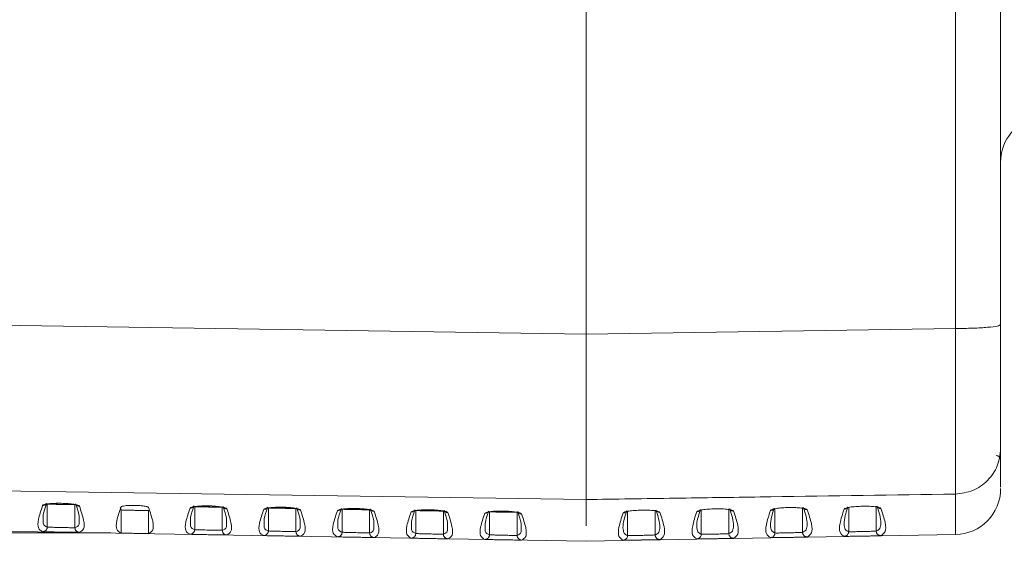
# Model space of a CAD drawing. Units: inches. Extents: x 7 to 84.7, y 4.6 to 67.1.
# Drawn here: x 34.2 to 38.4, y 21 to 23.2 of the extents above; entities that cross this region are included whole.
import ezdxf

# ---------------------------------------------------------------- set-up
doc = ezdxf.new("R2010")
doc.units = ezdxf.units.IN
doc.header["$LTSCALE"] = 8
doc.header["$MEASUREMENT"] = 0
doc.linetypes.add('CENTERX2', pattern=[0.8, 0.5, -0.1, 0.1, -0.1])

msp = doc.modelspace()

# ---------------------------------------------------------------- linework, layer by layer
at = {"color": 7, "linetype": 'Continuous', "lineweight": 15}
for p, q in [((38.197, 23.5873), (38.197, 21.8697)), ((38.3904, 23.6045), (38.3904, 21.8869)), ((36.6188, 23.3073), (36.6188, 21.8462)), ((36.6188, 21.8462), (36.6188, 23.3068)), ((36.6188, 21.8462), (31.1979, 21.9271)), ((38.197, 21.8697), (36.6188, 21.8462)), ((31.5595, 21.2141), (36.6188, 21.1395)), ((34.3157, 21.0216), (34.3157, 21.1197)), ((34.4337, 21.1176), (34.4337, 21.0188)), ((34.6307, 21.0949), (34.6307, 20.9961)), ((34.7486, 21.0921), (34.7486, 20.994)), ((34.9456, 21.0106), (34.9456, 21.1087)), ((35.0636, 21.1066), (35.0636, 21.0078)), ((35.2606, 21.0051), (35.2606, 21.1032)), ((35.3786, 21.1011), (35.3786, 21.0023)), ((35.5756, 20.9996), (35.5756, 21.0977)), ((35.6935, 21.0956), (35.6935, 20.9968)), ((35.8905, 20.9941), (35.8905, 21.0922)), ((36.0085, 21.0901), (36.0085, 20.9914)), ((36.2055, 20.9886), (36.2055, 21.0867)), ((36.3234, 21.0846), (36.3234, 20.9859)), ((31.6703, 21.0472), (36.6193, 20.9608)), ((36.6186, 20.9619), (38.197, 20.9895))]:
    msp.add_line(p, q, dxfattribs=at)
at = {"color": 8, "linetype": 'Continuous', "lineweight": 15}
for p, q in [((38.197, 20.9895), (38.197, 21.1626)), ((36.796, 20.9854), (36.796, 21.0886)), ((36.914, 21.0941), (36.914, 20.9881)), ((37.111, 20.9909), (37.111, 21.0942)), ((37.2289, 21.0996), (37.2289, 20.9936)), ((37.426, 20.9964), (37.426, 21.0998)), ((37.5439, 21.1052), (37.5439, 20.9991)), ((37.7409, 21.0019), (37.7409, 21.1053)), ((37.8589, 21.1108), (37.8589, 21.0046)), ((34.3029, 21.0015), (34.2957, 21.0019)), ((34.453, 20.9992), (34.4485, 20.9991)), ((34.9328, 20.9905), (34.9256, 20.9909)), ((35.0829, 20.9882), (35.0784, 20.9881)), ((35.2478, 20.985), (35.2406, 20.9854)), ((35.3979, 20.9827), (35.3934, 20.9826)), ((35.5628, 20.9795), (35.5556, 20.9799)), ((35.7128, 20.9772), (35.7083, 20.9771)), ((35.8777, 20.974), (35.8705, 20.9744)), ((36.0278, 20.9717), (36.0233, 20.9716)), ((36.1927, 20.9685), (36.1855, 20.9689)), ((36.3428, 20.9662), (36.3382, 20.9661)), ((36.7767, 20.9657), (36.7817, 20.9655)), ((36.9266, 20.968), (36.934, 20.9684)), ((37.0917, 20.9712), (37.0966, 20.971)), ((37.2415, 20.9735), (37.249, 20.9739)), ((37.4066, 20.9767), (37.4116, 20.9765)), ((37.5565, 20.979), (37.5639, 20.9794)), ((37.7216, 20.9822), (37.7265, 20.982)), ((37.8715, 20.9845), (37.8789, 20.9849))]:
    msp.add_line(p, q, dxfattribs=at)
at = {"color": 7, "linetype": 'CENTERX2', "lineweight": 0}
msp.add_line((34.5869, 20.9963), (30.7452, 20.9963), dxfattribs=at)
at = {"color": 7, "linetype": 'Continuous', "lineweight": 15}
for centre, radius, start, end in [((38.5873, 22.5805), 0.1969, 110.8805, 180), ((38.3708, 21.3077), 0.0197, 0, 90), ((38.1936, 21.1863), 0.1969, 271, 0)]:
    msp.add_arc(centre, radius, start, end, dxfattribs=at)
for points, knots in [([(38.3904, 21.8869), (38.3876, 21.8846), (38.3818, 21.8802), (38.3372, 21.8746), (38.2734, 21.8706), (38.2225, 21.87), (38.197, 21.8697)], [0, 0, 0, 0, 0.25, 0.5, 0.75, 1, 1, 1, 1]), ([(38.3904, 21.8869), (38.3904, 21.8563), (38.3904, 21.794), (38.3904, 21.7031), (38.3904, 21.616), (38.3904, 21.5368), (38.3904, 21.469), (38.3904, 21.4157), (38.3904, 21.3766), (38.3904, 21.3631), (38.3904, 21.3565)], [0, 0, 0, 0, 0.119089, 0.243103, 0.370635, 0.5, 0.629365, 0.756895, 0.880911, 1, 1, 1, 1]), ([(36.6188, 21.1395), (36.6188, 21.1493), (36.6188, 21.1686), (36.6188, 21.2237), (36.6188, 21.2945), (36.6188, 21.3807), (36.6188, 21.4804), (36.6188, 21.5927), (36.6188, 21.7156), (36.6188, 21.8024), (36.6188, 21.8462)], [0, 0, 0, 0, 0.128477, 0.254635, 0.378475, 0.500001, 0.621492, 0.745321, 0.871491, 1, 1, 1, 1]), ([(36.6188, 21.8462), (36.6188, 21.8024), (36.6188, 21.7155), (36.6188, 21.5924), (36.6188, 21.48), (36.6188, 21.3803), (36.6188, 21.2941), (36.6188, 21.2233), (36.6188, 21.1683), (36.6188, 21.149), (36.6188, 21.1393)], [0, 0, 0, 0, 0.1285046, 0.2546701, 0.3785015, 0.4999956, 0.6215035, 0.7453392, 0.8715042, 1, 1, 1, 1]), ([(38.197, 21.1626), (38.1972, 21.1722), (38.1974, 21.1912), (38.1977, 21.2458), (38.1979, 21.3166), (38.1979, 21.4032), (38.1979, 21.5036), (38.1977, 21.6165), (38.1974, 21.7395), (38.1972, 21.8261), (38.197, 21.8697)], [0, 0, 0, 0, 0.127636, 0.253514, 0.377634, 0.499998, 0.62237, 0.746492, 0.87237, 1, 1, 1, 1]), ([(38.3904, 21.3565), (38.3876, 21.3314), (38.3818, 21.2811), (38.3372, 21.2174), (38.2734, 21.1724), (38.2225, 21.1658), (38.197, 21.1626)], [0, 0, 0, 0, 0.25, 0.499998, 0.75, 1, 1, 1, 1]), ([(38.3904, 21.3565), (38.3904, 21.317), (38.3904, 21.2379), (38.3904, 21.1882), (38.3904, 21.1919), (38.3904, 21.1932)], [0, 0, 0, 0, 0.399237, 0.799612, 1, 1, 1, 1]), ([(38.197, 21.1626), (37.934, 21.1587), (37.5505, 21.1531), (37.04, 21.1454), (36.7769, 21.1416), (36.6343, 21.1395), (36.6188, 21.1393)], [0, 0, 0, 0, 0.500007, 0.728869, 0.970535, 1, 1, 1, 1]), ([(36.6188, 21.0271), (36.6188, 21.0312), (36.6188, 21.0541), (36.6188, 21.1011), (36.6188, 21.1395)], [0, 0, 0, 0, 0.181625, 1, 1, 1, 1]), ([(36.6188, 21.1393), (36.6188, 21.1012), (36.6188, 21.0539), (36.6188, 21.031), (36.6188, 21.0266)], [0, 0, 0, 0, 0.805158, 1, 1, 1, 1]), ([(34.2957, 21.0019), (34.2887, 21.0058), (34.2745, 21.0137), (34.2747, 21.051), (34.2887, 21.0929), (34.2958, 21.1138)], [0, 0, 0, 0, 0.333257, 0.666863, 1, 1, 1, 1]), ([(34.2958, 21.1138), (34.2974, 21.1152), (34.3008, 21.118), (34.3199, 21.1212), (34.3458, 21.1231), (34.3754, 21.1233), (34.4048, 21.1219), (34.4299, 21.1191), (34.4481, 21.1153), (34.4513, 21.1125), (34.4529, 21.111)], [0, 0, 0, 0, 0.127926, 0.257721, 0.382231, 0.503751, 0.625683, 0.749348, 0.874228, 1, 1, 1, 1]), ([(34.2982, 21.0558), (34.2976, 21.0615), (34.2961, 21.0757), (34.306, 21.1037), (34.3119, 21.1206)], [0, 0, 0, 0, 0.393581, 1, 1, 1, 1]), ([(34.3157, 21.1201), (34.3168, 21.12), (34.3184, 21.1199), (34.3258, 21.1196), (34.3346, 21.1193), (34.3462, 21.1191), (34.3602, 21.1188), (34.3696, 21.1186), (34.3747, 21.1185)], [0, 0, 0, 0, 0.22924, 0.359422, 0.499677, 0.685411, 0.830851, 1, 1, 1, 1]), ([(34.3747, 21.1182), (34.3673, 21.1184), (34.3524, 21.1187), (34.3359, 21.119), (34.3258, 21.1193), (34.3184, 21.1195), (34.3168, 21.1196), (34.3157, 21.1197)], [0, 0, 0, 0, 0.248768, 0.497534, 0.639415, 0.770602, 1, 1, 1, 1]), ([(34.3461, 21.1228), (34.352, 21.1229), (34.3599, 21.123), (34.3758, 21.1233), (34.3941, 21.1226), (34.4073, 21.1213), (34.4132, 21.1207)], [0, 0, 0, 0, 0.25698, 0.347644, 0.708044, 1, 1, 1, 1]), ([(34.3747, 21.1185), (34.3789, 21.1184), (34.3872, 21.1183), (34.4024, 21.1181), (34.4182, 21.1179), (34.4305, 21.1179), (34.4327, 21.118), (34.4337, 21.1181)], [0, 0, 0, 0, 0.140782, 0.277163, 0.535477, 0.776432, 1, 1, 1, 1]), ([(34.4337, 21.1176), (34.4327, 21.1176), (34.4308, 21.1175), (34.4189, 21.1176), (34.4033, 21.1178), (34.3877, 21.118), (34.3791, 21.1182), (34.3747, 21.1182)], [0, 0, 0, 0, 0.212788, 0.450149, 0.71201, 0.852903, 1, 1, 1, 1]), ([(34.4369, 21.1195), (34.4432, 21.1016), (34.4532, 21.073), (34.4518, 21.0586), (34.4512, 21.0532)], [0, 0, 0, 0, 0.62487, 1, 1, 1, 1]), ([(34.4529, 21.111), (34.46, 21.0898), (34.4741, 21.0474), (34.4742, 21.0101), (34.4601, 21.0028), (34.453, 20.9992)], [0, 0, 0, 0, 0.334212, 0.667413, 1, 1, 1, 1]), ([(34.6307, 20.9961), (34.6237, 21), (34.6096, 21.0077), (34.6096, 21.0449), (34.6237, 21.0865), (34.6307, 21.1074)], [0, 0, 0, 0, 0.332343, 0.665538, 1, 1, 1, 1]), ([(34.6307, 21.1074), (34.6319, 21.1084), (34.6344, 21.1104), (34.6482, 21.1128), (34.6671, 21.1142), (34.6895, 21.1145), (34.7118, 21.1135), (34.731, 21.1114), (34.7449, 21.1085), (34.7474, 21.1064), (34.7486, 21.1053)], [0, 0, 0, 0, 0.126412, 0.251252, 0.374449, 0.498513, 0.622751, 0.746688, 0.873209, 1, 1, 1, 1]), ([(34.6307, 21.0949), (34.6313, 21.0948), (34.6327, 21.0946), (34.64, 21.0943), (34.65, 21.094), (34.6607, 21.0937), (34.6743, 21.0933), (34.6844, 21.0931), (34.6897, 21.093)], [0, 0, 0, 0, 0.161596, 0.381716, 0.514249, 0.661487, 0.82341, 1, 1, 1, 1]), ([(34.6897, 21.093), (34.6941, 21.0929), (34.7029, 21.0927), (34.7151, 21.0924), (34.7256, 21.0922), (34.7365, 21.0921), (34.7458, 21.092), (34.7477, 21.0921), (34.7486, 21.0921)], [0, 0, 0, 0, 0.150456, 0.293698, 0.429726, 0.558535, 0.793557, 1, 1, 1, 1]), ([(34.7486, 21.1053), (34.7557, 21.0842), (34.7697, 21.042), (34.7697, 21.005), (34.7557, 20.9976), (34.7486, 20.994)], [0, 0, 0, 0, 0.334489, 0.66769, 1, 1, 1, 1]), ([(34.9256, 20.9909), (34.9186, 20.9948), (34.9044, 21.0026), (34.9046, 21.04), (34.9187, 21.0818), (34.9257, 21.1027)], [0, 0, 0, 0, 0.333258, 0.666863, 1, 1, 1, 1]), ([(34.9257, 21.1027), (34.9274, 21.1041), (34.9307, 21.1069), (34.9498, 21.1101), (34.9758, 21.112), (35.0054, 21.1122), (35.0347, 21.1108), (35.0598, 21.108), (35.078, 21.1042), (35.0813, 21.1014), (35.0829, 21.0999)], [0, 0, 0, 0, 0.127925, 0.25772, 0.382231, 0.503753, 0.625686, 0.749353, 0.874231, 1, 1, 1, 1]), ([(34.9281, 21.0448), (34.9275, 21.0504), (34.926, 21.0647), (34.9359, 21.0926), (34.9418, 21.1095)], [0, 0, 0, 0, 0.393662, 1, 1, 1, 1]), ([(34.9456, 21.1092), (34.9467, 21.109), (34.9483, 21.1089), (34.9557, 21.1086), (34.9645, 21.1084), (34.9762, 21.1081), (34.9902, 21.1078), (34.9996, 21.1076), (35.0046, 21.1075)], [0, 0, 0, 0, 0.229262, 0.359437, 0.499678, 0.685613, 0.83112, 1, 1, 1, 1]), ([(35.0046, 21.1073), (34.9972, 21.1074), (34.9823, 21.1077), (34.9658, 21.108), (34.9557, 21.1083), (34.9483, 21.1085), (34.9467, 21.1086), (34.9456, 21.1087)], [0, 0, 0, 0, 0.248771, 0.497536, 0.639396, 0.770576, 1, 1, 1, 1]), ([(34.9761, 21.1117), (34.9819, 21.1118), (34.9898, 21.1119), (35.0057, 21.1122), (35.024, 21.1115), (35.0372, 21.1102), (35.0431, 21.1096)], [0, 0, 0, 0, 0.2570844, 0.3476753, 0.7082895, 1, 1, 1, 1]), ([(35.0046, 21.1075), (35.0088, 21.1074), (35.0171, 21.1073), (35.0323, 21.1071), (35.0481, 21.1069), (35.0605, 21.1069), (35.0626, 21.107), (35.0636, 21.1071)], [0, 0, 0, 0, 0.140789, 0.277175, 0.535494, 0.776445, 1, 1, 1, 1]), ([(35.0636, 21.1066), (35.0627, 21.1066), (35.0607, 21.1065), (35.0489, 21.1066), (35.0332, 21.1068), (35.0176, 21.107), (35.009, 21.1072), (35.0046, 21.1073)], [0, 0, 0, 0, 0.212779, 0.450138, 0.712002, 0.852899, 1, 1, 1, 1]), ([(35.0669, 21.1084), (35.0731, 21.0905), (35.0831, 21.062), (35.0817, 21.0476), (35.0812, 21.0422)], [0, 0, 0, 0, 0.6248, 1, 1, 1, 1]), ([(35.0829, 21.0999), (35.0899, 21.0787), (35.104, 21.0364), (35.1041, 20.9991), (35.09, 20.9918), (35.0829, 20.9882)], [0, 0, 0, 0, 0.334211, 0.667411, 1, 1, 1, 1]), ([(35.2406, 20.9854), (35.2335, 20.9893), (35.2194, 20.9971), (35.2196, 21.0345), (35.2336, 21.0763), (35.2407, 21.0972)], [0, 0, 0, 0, 0.333258, 0.666864, 1, 1, 1, 1]), ([(35.2407, 21.0972), (35.2423, 21.0985), (35.2457, 21.1013), (35.2648, 21.1046), (35.2907, 21.1064), (35.3203, 21.1067), (35.3497, 21.1053), (35.3748, 21.1025), (35.393, 21.0986), (35.3962, 21.0958), (35.3978, 21.0944)], [0, 0, 0, 0, 0.127923, 0.257718, 0.38223, 0.503752, 0.625687, 0.749354, 0.874231, 1, 1, 1, 1]), ([(35.243, 21.0393), (35.2425, 21.0449), (35.241, 21.0591), (35.2508, 21.087), (35.2568, 21.104)], [0, 0, 0, 0, 0.393702, 1, 1, 1, 1]), ([(35.2606, 21.1037), (35.2616, 21.1035), (35.2633, 21.1034), (35.2707, 21.1031), (35.2795, 21.1029), (35.2911, 21.1026), (35.3051, 21.1023), (35.3145, 21.1021), (35.3196, 21.102)], [0, 0, 0, 0, 0.229273, 0.359447, 0.499678, 0.685715, 0.831255, 1, 1, 1, 1]), ([(35.3196, 21.1018), (35.3121, 21.1019), (35.2973, 21.1022), (35.2808, 21.1025), (35.2707, 21.1028), (35.2633, 21.103), (35.2616, 21.1031), (35.2606, 21.1032)], [0, 0, 0, 0, 0.248771, 0.497536, 0.639385, 0.770562, 1, 1, 1, 1]), ([(35.291, 21.1061), (35.2969, 21.1062), (35.3048, 21.1063), (35.3207, 21.1067), (35.339, 21.1059), (35.3521, 21.1046), (35.358, 21.104)], [0, 0, 0, 0, 0.2571298, 0.347691, 0.7084113, 1, 1, 1, 1]), ([(35.3196, 21.102), (35.3238, 21.102), (35.332, 21.1018), (35.3473, 21.1016), (35.3631, 21.1014), (35.3754, 21.1014), (35.3775, 21.1015), (35.3786, 21.1016)], [0, 0, 0, 0, 0.140792, 0.277182, 0.535503, 0.776452, 1, 1, 1, 1]), ([(35.3786, 21.1011), (35.3776, 21.1011), (35.3756, 21.101), (35.3638, 21.1011), (35.3482, 21.1013), (35.3326, 21.1015), (35.324, 21.1017), (35.3196, 21.1018)], [0, 0, 0, 0, 0.212775, 0.450132, 0.711998, 0.852899, 1, 1, 1, 1]), ([(35.3818, 21.1028), (35.3881, 21.085), (35.3981, 21.0565), (35.3966, 21.0421), (35.3961, 21.0367)], [0, 0, 0, 0, 0.624765, 1, 1, 1, 1]), ([(35.3978, 21.0944), (35.4049, 21.0732), (35.419, 21.0309), (35.419, 20.9936), (35.4049, 20.9863), (35.3979, 20.9827)], [0, 0, 0, 0, 0.33421, 0.66741, 1, 1, 1, 1]), ([(35.5556, 20.9799), (35.5485, 20.9838), (35.5344, 20.9916), (35.5345, 21.0289), (35.5486, 21.0707), (35.5556, 21.0916)], [0, 0, 0, 0, 0.333258, 0.666864, 1, 1, 1, 1]), ([(35.5556, 21.0916), (35.5573, 21.093), (35.5606, 21.0958), (35.5797, 21.099), (35.6057, 21.1009), (35.6353, 21.1011), (35.6646, 21.0997), (35.6897, 21.0969), (35.708, 21.0931), (35.7112, 21.0902), (35.7128, 21.0888)], [0, 0, 0, 0, 0.127923, 0.257717, 0.382231, 0.503753, 0.625689, 0.749355, 0.874234, 1, 1, 1, 1]), ([(35.558, 21.0338), (35.5574, 21.0394), (35.556, 21.0536), (35.5658, 21.0815), (35.5718, 21.0984)], [0, 0, 0, 0, 0.393743, 1, 1, 1, 1]), ([(35.5756, 21.0982), (35.5766, 21.0981), (35.5782, 21.0979), (35.5856, 21.0976), (35.5944, 21.0974), (35.6061, 21.0971), (35.6201, 21.0968), (35.6295, 21.0966), (35.6345, 21.0965)], [0, 0, 0, 0, 0.229284, 0.359456, 0.49968, 0.68582, 0.831392, 1, 1, 1, 1]), ([(35.6345, 21.0963), (35.6271, 21.0964), (35.6122, 21.0967), (35.5957, 21.097), (35.5857, 21.0973), (35.5782, 21.0975), (35.5766, 21.0976), (35.5756, 21.0977)], [0, 0, 0, 0, 0.248769, 0.497534, 0.639373, 0.770549, 1, 1, 1, 1]), ([(35.606, 21.1006), (35.6118, 21.1007), (35.6197, 21.1008), (35.6357, 21.1011), (35.6539, 21.1004), (35.6671, 21.0991), (35.673, 21.0985)], [0, 0, 0, 0, 0.2571815, 0.347704, 0.7085309, 1, 1, 1, 1]), ([(35.6345, 21.0965), (35.6387, 21.0965), (35.647, 21.0963), (35.6622, 21.0961), (35.678, 21.096), (35.6904, 21.0959), (35.6925, 21.096), (35.6935, 21.0961)], [0, 0, 0, 0, 0.140798, 0.277191, 0.535514, 0.776459, 1, 1, 1, 1]), ([(35.6935, 21.0956), (35.6926, 21.0956), (35.6906, 21.0955), (35.6788, 21.0956), (35.6631, 21.0958), (35.6475, 21.096), (35.6389, 21.0962), (35.6345, 21.0963)], [0, 0, 0, 0, 0.212771, 0.450125, 0.711993, 0.852893, 1, 1, 1, 1]), ([(35.6968, 21.0973), (35.703, 21.0795), (35.713, 21.0509), (35.7116, 21.0366), (35.7111, 21.0312)], [0, 0, 0, 0, 0.62473, 1, 1, 1, 1]), ([(35.7128, 21.0888), (35.7198, 21.0677), (35.7339, 21.0254), (35.734, 20.9881), (35.7199, 20.9808), (35.7128, 20.9772)], [0, 0, 0, 0, 0.334209, 0.667409, 1, 1, 1, 1]), ([(35.8705, 20.9744), (35.8635, 20.9783), (35.8493, 20.9861), (35.8495, 21.0234), (35.8635, 21.0652), (35.8706, 21.0861)], [0, 0, 0, 0, 0.333258, 0.666864, 1, 1, 1, 1]), ([(35.8706, 21.0861), (35.8722, 21.0874), (35.8756, 21.0902), (35.8947, 21.0935), (35.9206, 21.0953), (35.9502, 21.0956), (35.9796, 21.0942), (36.0047, 21.0914), (36.0229, 21.0875), (36.0261, 21.0847), (36.0277, 21.0833)], [0, 0, 0, 0, 0.127922, 0.257717, 0.38223, 0.503754, 0.625691, 0.749358, 0.874236, 1, 1, 1, 1]), ([(35.873, 21.0283), (35.8724, 21.0339), (35.8709, 21.0481), (35.8808, 21.076), (35.8867, 21.0929)], [0, 0, 0, 0, 0.393783, 1, 1, 1, 1]), ([(35.8905, 21.0927), (35.8916, 21.0926), (35.8932, 21.0924), (35.9006, 21.0921), (35.9094, 21.0919), (35.9211, 21.0916), (35.9351, 21.0913), (35.9445, 21.0911), (35.9495, 21.091)], [0, 0, 0, 0, 0.229295, 0.359463, 0.499678, 0.685923, 0.83153, 1, 1, 1, 1]), ([(35.9495, 21.0908), (35.9421, 21.0909), (35.9272, 21.0912), (35.9107, 21.0915), (35.9006, 21.0918), (35.8932, 21.092), (35.8916, 21.0921), (35.8905, 21.0922)], [0, 0, 0, 0, 0.248769, 0.497534, 0.639364, 0.770535, 1, 1, 1, 1]), ([(35.921, 21.095), (35.9268, 21.0951), (35.9347, 21.0952), (35.9506, 21.0956), (35.9689, 21.0948), (35.982, 21.0935), (35.9879, 21.0929)], [0, 0, 0, 0, 0.257232, 0.347721, 0.708653, 1, 1, 1, 1]), ([(35.9495, 21.091), (35.9537, 21.091), (35.962, 21.0908), (35.9772, 21.0906), (35.993, 21.0905), (36.0054, 21.0904), (36.0075, 21.0905), (36.0085, 21.0906)], [0, 0, 0, 0, 0.140802, 0.277198, 0.535524, 0.776466, 1, 1, 1, 1]), ([(36.0085, 21.0901), (36.0075, 21.0901), (36.0056, 21.09), (35.9937, 21.0901), (35.9781, 21.0903), (35.9625, 21.0905), (35.9539, 21.0907), (35.9495, 21.0908)], [0, 0, 0, 0, 0.212767, 0.45012, 0.711989, 0.85289, 1, 1, 1, 1]), ([(36.0118, 21.0917), (36.018, 21.0739), (36.028, 21.0454), (36.0266, 21.031), (36.026, 21.0257)], [0, 0, 0, 0, 0.624695, 1, 1, 1, 1]), ([(36.1855, 21.0805), (36.1872, 21.0819), (36.1905, 21.0847), (36.2097, 21.0879), (36.2356, 21.0898), (36.2652, 21.09), (36.2945, 21.0886), (36.3196, 21.0858), (36.3379, 21.082), (36.3411, 21.0791), (36.3427, 21.0777)], [0, 0, 0, 0, 0.1279204, 0.2577145, 0.3822289, 0.503754, 0.625691, 0.7493584, 0.8742358, 1, 1, 1, 1]), ([(36.1879, 21.0228), (36.1873, 21.0284), (36.1859, 21.0426), (36.1957, 21.0704), (36.2017, 21.0873)], [0, 0, 0, 0, 0.393824, 1, 1, 1, 1]), ([(36.2055, 21.0872), (36.2065, 21.0871), (36.2081, 21.0869), (36.2155, 21.0866), (36.2244, 21.0864), (36.236, 21.0861), (36.25, 21.0858), (36.2594, 21.0856), (36.2645, 21.0855)], [0, 0, 0, 0, 0.229307, 0.359472, 0.499679, 0.686024, 0.831667, 1, 1, 1, 1]), ([(36.2645, 21.0853), (36.257, 21.0854), (36.2421, 21.0857), (36.2257, 21.086), (36.2156, 21.0863), (36.2081, 21.0865), (36.2065, 21.0866), (36.2055, 21.0867)], [0, 0, 0, 0, 0.248771, 0.497536, 0.639354, 0.770522, 1, 1, 1, 1]), ([(36.2359, 21.0895), (36.2418, 21.0895), (36.2497, 21.0897), (36.2656, 21.09), (36.2838, 21.0893), (36.297, 21.0879), (36.3029, 21.0874)], [0, 0, 0, 0, 0.2572814, 0.3477358, 0.7087744, 1, 1, 1, 1]), ([(36.2645, 21.0855), (36.2687, 21.0855), (36.2769, 21.0853), (36.2922, 21.0851), (36.3079, 21.085), (36.3203, 21.0849), (36.3224, 21.085), (36.3234, 21.0851)], [0, 0, 0, 0, 0.140805, 0.277204, 0.535532, 0.776473, 1, 1, 1, 1]), ([(36.3234, 21.0846), (36.3225, 21.0846), (36.3205, 21.0845), (36.3087, 21.0846), (36.293, 21.0848), (36.2774, 21.085), (36.2688, 21.0852), (36.2645, 21.0853)], [0, 0, 0, 0, 0.212763, 0.450116, 0.711986, 0.852889, 1, 1, 1, 1]), ([(36.3267, 21.0862), (36.333, 21.0684), (36.3429, 21.0399), (36.3415, 21.0255), (36.341, 21.0201)], [0, 0, 0, 0, 0.62466, 1, 1, 1, 1]), ([(36.7763, 21.0188), (36.777, 21.0293), (36.7782, 21.0473), (36.7878, 21.0758), (36.7918, 21.0877)], [0, 0, 0, 0, 0.582625, 1, 1, 1, 1]), ([(36.9339, 21.0845), (36.9323, 21.0859), (36.929, 21.0887), (36.9105, 21.0919), (36.8852, 21.0939), (36.8555, 21.0942), (36.8256, 21.0928), (36.8003, 21.09), (36.7817, 21.0861), (36.7784, 21.0832), (36.7768, 21.0817)], [0, 0, 0, 0, 0.1277835, 0.253868, 0.3730489, 0.5004772, 0.6227735, 0.7468769, 0.8719249, 1, 1, 1, 1]), ([(36.9172, 21.0937), (36.9216, 21.0809), (36.9317, 21.0515), (36.933, 21.0328), (36.9338, 21.0222)], [0, 0, 0, 0, 0.438966, 1, 1, 1, 1]), ([(37.0917, 21.0873), (37.0847, 21.0657), (37.0707, 21.0226), (37.0705, 20.9838), (37.0846, 20.9754), (37.0917, 20.9712)], [0, 0, 0, 0, 0.333135, 0.666747, 1, 1, 1, 1]), ([(37.0912, 21.0243), (37.0919, 21.0348), (37.0931, 21.0529), (37.1028, 21.0814), (37.1068, 21.0933)], [0, 0, 0, 0, 0.582554, 1, 1, 1, 1]), ([(37.2489, 21.09), (37.2472, 21.0914), (37.244, 21.0942), (37.2255, 21.0975), (37.2002, 21.0994), (37.1705, 21.0998), (37.1405, 21.0984), (37.1153, 21.0956), (37.0967, 21.0916), (37.0934, 21.0887), (37.0917, 21.0873)], [0, 0, 0, 0, 0.127788, 0.253871, 0.373058, 0.50048, 0.622774, 0.746877, 0.871926, 1, 1, 1, 1]), ([(37.2322, 21.0993), (37.2366, 21.0864), (37.2467, 21.0571), (37.248, 21.0383), (37.2487, 21.0277)], [0, 0, 0, 0, 0.439026, 1, 1, 1, 1]), ([(37.249, 20.9739), (37.256, 20.9784), (37.2701, 20.9872), (37.27, 21.0259), (37.256, 21.0686), (37.2489, 21.09)], [0, 0, 0, 0, 0.33232, 0.665515, 1, 1, 1, 1]), ([(37.4067, 21.0928), (37.3997, 21.0713), (37.3856, 21.0281), (37.3854, 20.9893), (37.3996, 20.9809), (37.4066, 20.9767)], [0, 0, 0, 0, 0.333135, 0.666748, 1, 1, 1, 1]), ([(37.4062, 21.0298), (37.4069, 21.0403), (37.4081, 21.0584), (37.4177, 21.0869), (37.4218, 21.0988)], [0, 0, 0, 0, 0.582483, 1, 1, 1, 1]), ([(37.5639, 21.0956), (37.5622, 21.097), (37.5589, 21.0998), (37.5404, 21.103), (37.5151, 21.105), (37.4854, 21.1053), (37.4555, 21.104), (37.4302, 21.1011), (37.4116, 21.0972), (37.4084, 21.0943), (37.4067, 21.0928)], [0, 0, 0, 0, 0.127792, 0.253875, 0.373069, 0.500482, 0.622775, 0.746878, 0.871924, 1, 1, 1, 1]), ([(37.5471, 21.1048), (37.5516, 21.0919), (37.5616, 21.0626), (37.5629, 21.0438), (37.5637, 21.0332)], [0, 0, 0, 0, 0.439086, 1, 1, 1, 1]), ([(37.5639, 20.9794), (37.571, 20.9839), (37.5851, 20.9927), (37.585, 21.0315), (37.5709, 21.0742), (37.5639, 21.0956)], [0, 0, 0, 0, 0.33232, 0.665514, 1, 1, 1, 1]), ([(37.7217, 21.0984), (37.7146, 21.0768), (37.7006, 21.0336), (37.7004, 20.9948), (37.7145, 20.9864), (37.7216, 20.9822)], [0, 0, 0, 0, 0.333135, 0.666748, 1, 1, 1, 1]), ([(37.7212, 21.0353), (37.7219, 21.0458), (37.723, 21.0639), (37.7327, 21.0925), (37.7367, 21.1044)], [0, 0, 0, 0, 0.582411, 1, 1, 1, 1]), ([(37.8788, 21.1011), (37.8772, 21.1026), (37.8739, 21.1054), (37.8554, 21.1086), (37.8301, 21.1106), (37.8004, 21.1109), (37.7705, 21.1095), (37.7452, 21.1067), (37.7266, 21.1027), (37.7233, 21.0998), (37.7217, 21.0984)], [0, 0, 0, 0, 0.1277959, 0.2538783, 0.3730784, 0.500484, 0.6227737, 0.746878, 0.8719241, 1, 1, 1, 1]), ([(37.8621, 21.1104), (37.8665, 21.0975), (37.8766, 21.0681), (37.8779, 21.0493), (37.8786, 21.0388)], [0, 0, 0, 0, 0.439147, 1, 1, 1, 1]), ([(37.8789, 20.9849), (37.8859, 20.9894), (37.9, 20.9982), (37.9, 21.037), (37.8859, 21.0797), (37.8788, 21.1011)], [0, 0, 0, 0, 0.332318, 0.665513, 1, 1, 1, 1]), ([(36.0277, 21.0833), (36.0348, 21.0621), (36.0489, 21.0198), (36.049, 20.9826), (36.0349, 20.9753), (36.0278, 20.9717)], [0, 0, 0, 0, 0.334208, 0.667408, 1, 1, 1, 1]), ([(36.1855, 20.9689), (36.1784, 20.9728), (36.1643, 20.9806), (36.1644, 21.0179), (36.1785, 21.0596), (36.1855, 21.0805)], [0, 0, 0, 0, 0.333258, 0.666864, 1, 1, 1, 1]), ([(36.3427, 21.0777), (36.3498, 21.0566), (36.3639, 21.0143), (36.3639, 20.9771), (36.3498, 20.9698), (36.3428, 20.9662)], [0, 0, 0, 0, 0.334207, 0.6674073, 1, 1, 1, 1]), ([(36.7768, 21.0817), (36.7698, 21.0602), (36.7557, 21.0171), (36.7555, 20.9783), (36.7697, 20.9699), (36.7767, 20.9657)], [0, 0, 0, 0, 0.333134, 0.666747, 1, 1, 1, 1]), ([(36.934, 20.9684), (36.941, 20.9729), (36.9551, 20.9817), (36.9551, 21.0204), (36.941, 21.0631), (36.9339, 21.0845)], [0, 0, 0, 0, 0.332322, 0.665516, 1, 1, 1, 1]), ([(34.2957, 21.0019), (34.2971, 21.002), (34.2999, 21.0021), (34.3049, 21.0036), (34.3102, 21.0072), (34.3138, 21.0125), (34.3154, 21.0174), (34.3156, 21.0202), (34.3157, 21.0216)], [0, 0, 0, 0, 0.1349924, 0.2634137, 0.4996771, 0.7362014, 0.8648863, 1, 1, 1, 1]), ([(34.4485, 20.9991), (34.4478, 20.9991), (34.4451, 20.999), (34.4292, 20.9992), (34.4035, 20.9995), (34.3733, 21.0001), (34.3441, 21.0006), (34.3183, 21.0011), (34.3081, 21.0014), (34.3029, 21.0015)], [0, 0, 0, 0, 0.053329, 0.214825, 0.378352, 0.533708, 0.688719, 0.843768, 1, 1, 1, 1]), ([(34.3747, 21.0197), (34.3695, 21.0198), (34.3596, 21.0201), (34.3463, 21.0204), (34.3355, 21.0207), (34.3254, 21.021), (34.3178, 21.0213), (34.3164, 21.0215), (34.3157, 21.0216)], [0, 0, 0, 0, 0.172943, 0.332258, 0.47793, 0.609943, 0.832139, 1, 1, 1, 1]), ([(34.4337, 21.0188), (34.4328, 21.0188), (34.4309, 21.0187), (34.4215, 21.0188), (34.4106, 21.019), (34.4002, 21.0192), (34.388, 21.0194), (34.3792, 21.0196), (34.3747, 21.0197)], [0, 0, 0, 0, 0.206162, 0.441089, 0.569923, 0.706022, 0.849381, 1, 1, 1, 1]), ([(34.453, 20.9992), (34.4505, 20.9995), (34.4468, 20.9999), (34.4423, 21.0024), (34.4392, 21.005), (34.4367, 21.0081), (34.4343, 21.0127), (34.4339, 21.0164), (34.4337, 21.0188)], [0, 0, 0, 0, 0.24101, 0.370188, 0.501789, 0.633159, 0.761564, 1, 1, 1, 1]), ([(34.9256, 20.9909), (34.927, 20.991), (34.9298, 20.9911), (34.9348, 20.9926), (34.9401, 20.9962), (34.9437, 21.0015), (34.9453, 21.0064), (34.9455, 21.0092), (34.9456, 21.0106)], [0, 0, 0, 0, 0.135004, 0.263397, 0.499672, 0.7362, 0.864884, 1, 1, 1, 1]), ([(35.0046, 21.0087), (34.9995, 21.0088), (34.9895, 21.0091), (34.9762, 21.0094), (34.9655, 21.0097), (34.9553, 21.01), (34.9478, 21.0103), (34.9463, 21.0105), (34.9456, 21.0106)], [0, 0, 0, 0, 0.172906, 0.332195, 0.477847, 0.609854, 0.832072, 1, 1, 1, 1]), ([(35.0636, 21.0078), (35.0627, 21.0078), (35.0608, 21.0077), (35.0514, 21.0078), (35.0405, 21.008), (35.0301, 21.0082), (35.0179, 21.0084), (35.0091, 21.0086), (35.0046, 21.0087)], [0, 0, 0, 0, 0.206158, 0.441083, 0.569918, 0.706017, 0.849378, 1, 1, 1, 1]), ([(35.0829, 20.9882), (35.0805, 20.9885), (35.0767, 20.9889), (35.0722, 20.9914), (35.0691, 20.994), (35.0666, 20.9971), (35.0642, 21.0017), (35.0638, 21.0054), (35.0636, 21.0078)], [0, 0, 0, 0, 0.241007, 0.370189, 0.501849, 0.633156, 0.761634, 1, 1, 1, 1]), ([(35.2406, 20.9854), (35.242, 20.9855), (35.2447, 20.9856), (35.2497, 20.9871), (35.255, 20.9907), (35.2587, 20.996), (35.2603, 21.0009), (35.2605, 21.0037), (35.2606, 21.0051)], [0, 0, 0, 0, 0.1350043, 0.2633974, 0.4996653, 0.7361994, 0.8648838, 1, 1, 1, 1]), ([(35.3196, 21.0032), (35.3144, 21.0034), (35.3045, 21.0036), (35.2912, 21.0039), (35.2804, 21.0042), (35.2703, 21.0045), (35.2627, 21.0048), (35.2612, 21.005), (35.2606, 21.0051)], [0, 0, 0, 0, 0.172885, 0.332161, 0.477806, 0.60981, 0.832039, 1, 1, 1, 1]), ([(35.3786, 21.0023), (35.3777, 21.0023), (35.3758, 21.0022), (35.3664, 21.0023), (35.3555, 21.0025), (35.345, 21.0027), (35.3329, 21.0029), (35.3241, 21.0031), (35.3196, 21.0032)], [0, 0, 0, 0, 0.206154, 0.441079, 0.569914, 0.706014, 0.849378, 1, 1, 1, 1]), ([(35.3979, 20.9827), (35.3954, 20.983), (35.3917, 20.9834), (35.3871, 20.9859), (35.3841, 20.9885), (35.3816, 20.9916), (35.3792, 20.9962), (35.3788, 20.9999), (35.3786, 21.0023)], [0, 0, 0, 0, 0.241007, 0.370197, 0.50185, 0.633157, 0.761634, 1, 1, 1, 1]), ([(36.796, 20.9854), (36.7903, 20.9879), (36.7787, 20.993), (36.7771, 21.0102), (36.7763, 21.0188)], [0, 0, 0, 0, 0.50004, 1, 1, 1, 1]), ([(36.9338, 21.0222), (36.9329, 21.0136), (36.9313, 20.9963), (36.9198, 20.9909), (36.914, 20.9881)], [0, 0, 0, 0, 0.499848, 1, 1, 1, 1]), ([(37.111, 20.9909), (37.1052, 20.9934), (37.0937, 20.9985), (37.0921, 21.0157), (37.0912, 21.0243)], [0, 0, 0, 0, 0.50004, 1, 1, 1, 1]), ([(37.2487, 21.0277), (37.2479, 21.0191), (37.2463, 21.0018), (37.2347, 20.9963), (37.2289, 20.9936)], [0, 0, 0, 0, 0.499848, 1, 1, 1, 1]), ([(37.426, 20.9964), (37.4202, 20.9989), (37.4087, 21.004), (37.407, 21.0212), (37.4062, 21.0298)], [0, 0, 0, 0, 0.50004, 1, 1, 1, 1]), ([(37.5637, 21.0332), (37.5629, 21.0246), (37.5612, 21.0073), (37.5497, 21.0018), (37.5439, 20.9991)], [0, 0, 0, 0, 0.499848, 1, 1, 1, 1]), ([(37.7409, 21.0019), (37.7352, 21.0044), (37.7236, 21.0095), (37.722, 21.0267), (37.7212, 21.0353)], [0, 0, 0, 0, 0.50004, 1, 1, 1, 1]), ([(37.7409, 21.0019), (37.7408, 21.0005), (37.7407, 20.9978), (37.7391, 20.9929), (37.7356, 20.9877), (37.7304, 20.9842), (37.7256, 20.9825), (37.723, 20.9823), (37.7216, 20.9822)], [0, 0, 0, 0, 0.134871, 0.26504, 0.502038, 0.736501, 0.865671, 1, 1, 1, 1]), ([(37.8589, 21.0046), (37.8579, 21.0045), (37.8563, 21.0043), (37.849, 21.0039), (37.8389, 21.0035), (37.8223, 21.0031), (37.8031, 21.0026), (37.7875, 21.0022), (37.7722, 21.0019), (37.7565, 21.0017), (37.7441, 21.0016), (37.7419, 21.0018), (37.7409, 21.0019)], [0, 0, 0, 0, 0.112451, 0.178261, 0.250316, 0.375177, 0.500038, 0.570293, 0.638385, 0.767454, 0.887995, 1, 1, 1, 1]), ([(37.8786, 21.0388), (37.8778, 21.0301), (37.8762, 21.0128), (37.8646, 21.0073), (37.8589, 21.0046)], [0, 0, 0, 0, 0.499848, 1, 1, 1, 1]), ([(37.8789, 20.9849), (37.8775, 20.985), (37.8747, 20.9851), (37.8697, 20.9867), (37.8644, 20.9902), (37.8608, 20.9955), (37.8591, 21.0005), (37.859, 21.0032), (37.8589, 21.0046)], [0, 0, 0, 0, 0.134655, 0.264432, 0.500041, 0.735604, 0.865286, 1, 1, 1, 1]), ([(34.6897, 20.9946), (34.6822, 20.9948), (34.6672, 20.995), (34.6481, 20.9954), (34.6344, 20.9958), (34.6319, 20.996), (34.6307, 20.9961)], [0, 0, 0, 0, 0.250704, 0.498783, 0.74978, 1, 1, 1, 1]), ([(34.7486, 20.994), (34.7474, 20.994), (34.7449, 20.9939), (34.7312, 20.994), (34.7121, 20.9942), (34.6972, 20.9945), (34.6897, 20.9946)], [0, 0, 0, 0, 0.251731, 0.500479, 0.748027, 1, 1, 1, 1]), ([(35.0784, 20.9881), (35.0777, 20.9881), (35.0751, 20.988), (35.0592, 20.9882), (35.0335, 20.9885), (35.0032, 20.9891), (34.974, 20.9896), (34.9482, 20.9901), (34.938, 20.9904), (34.9328, 20.9905)], [0, 0, 0, 0, 0.0533575, 0.2148474, 0.3783714, 0.5337209, 0.6887276, 0.8437732, 1, 1, 1, 1]), ([(35.3934, 20.9826), (35.3927, 20.9826), (35.39, 20.9825), (35.3741, 20.9827), (35.3484, 20.983), (35.3182, 20.9836), (35.289, 20.9841), (35.2632, 20.9846), (35.2529, 20.9849), (35.2478, 20.985)], [0, 0, 0, 0, 0.053372, 0.214859, 0.378381, 0.533728, 0.688732, 0.843776, 1, 1, 1, 1]), ([(35.5556, 20.9799), (35.557, 20.98), (35.5597, 20.9801), (35.5647, 20.9817), (35.57, 20.9852), (35.5737, 20.9905), (35.5753, 20.9954), (35.5755, 20.9982), (35.5756, 20.9996)], [0, 0, 0, 0, 0.134995, 0.263397, 0.499665, 0.736199, 0.864884, 1, 1, 1, 1]), ([(35.7083, 20.9771), (35.7077, 20.9771), (35.705, 20.977), (35.6891, 20.9772), (35.6634, 20.9776), (35.6331, 20.9781), (35.6039, 20.9786), (35.5781, 20.9791), (35.5679, 20.9794), (35.5628, 20.9795)], [0, 0, 0, 0, 0.053386, 0.214871, 0.37839, 0.533735, 0.688738, 0.843778, 1, 1, 1, 1]), ([(35.6345, 20.9977), (35.6294, 20.9979), (35.6194, 20.9981), (35.6061, 20.9984), (35.5954, 20.9987), (35.5853, 20.999), (35.5777, 20.9993), (35.5762, 20.9995), (35.5756, 20.9996)], [0, 0, 0, 0, 0.172865, 0.332125, 0.477762, 0.609763, 0.832005, 1, 1, 1, 1]), ([(35.6935, 20.9968), (35.6926, 20.9968), (35.6907, 20.9967), (35.6814, 20.9968), (35.6705, 20.997), (35.66, 20.9972), (35.6478, 20.9974), (35.639, 20.9976), (35.6345, 20.9977)], [0, 0, 0, 0, 0.206151, 0.441075, 0.569911, 0.706011, 0.849374, 1, 1, 1, 1]), ([(35.7128, 20.9772), (35.7104, 20.9775), (35.7066, 20.9779), (35.7021, 20.9804), (35.699, 20.983), (35.6965, 20.9861), (35.6942, 20.9907), (35.6938, 20.9944), (35.6935, 20.9968)], [0, 0, 0, 0, 0.241021, 0.370241, 0.501847, 0.633217, 0.761628, 1, 1, 1, 1]), ([(35.8705, 20.9744), (35.8719, 20.9745), (35.8747, 20.9746), (35.8797, 20.9762), (35.885, 20.9797), (35.8886, 20.985), (35.8902, 20.9899), (35.8904, 20.9927), (35.8905, 20.9941)], [0, 0, 0, 0, 0.134995, 0.263398, 0.499666, 0.736196, 0.864883, 1, 1, 1, 1]), ([(36.0233, 20.9716), (36.0226, 20.9716), (36.0199, 20.9715), (36.004, 20.9717), (35.9783, 20.9721), (35.9481, 20.9726), (35.9189, 20.9731), (35.8931, 20.9736), (35.8829, 20.9739), (35.8777, 20.974)], [0, 0, 0, 0, 0.0534, 0.214883, 0.3784, 0.533743, 0.688743, 0.84378, 1, 1, 1, 1]), ([(35.9495, 20.9922), (35.9443, 20.9924), (35.9344, 20.9926), (35.9211, 20.9929), (35.9103, 20.9932), (35.9002, 20.9935), (35.8927, 20.9938), (35.8912, 20.994), (35.8905, 20.9941)], [0, 0, 0, 0, 0.1728452, 0.332091, 0.4777215, 0.6097195, 0.8319726, 1, 1, 1, 1]), ([(36.0085, 20.9914), (36.0076, 20.9913), (36.0057, 20.9912), (35.9963, 20.9913), (35.9854, 20.9915), (35.975, 20.9917), (35.9628, 20.9919), (35.954, 20.9921), (35.9495, 20.9922)], [0, 0, 0, 0, 0.2061484, 0.4410708, 0.5699067, 0.7060076, 0.8493744, 1, 1, 1, 1]), ([(36.0278, 20.9717), (36.0253, 20.972), (36.0216, 20.9724), (36.0171, 20.9749), (36.014, 20.9775), (36.0115, 20.9806), (36.0091, 20.9852), (36.0087, 20.9889), (36.0085, 20.9914)], [0, 0, 0, 0, 0.241008, 0.370229, 0.501837, 0.633215, 0.761627, 1, 1, 1, 1]), ([(36.1855, 20.9689), (36.1869, 20.969), (36.1896, 20.9691), (36.1946, 20.9707), (36.1999, 20.9742), (36.2036, 20.9795), (36.2052, 20.9844), (36.2054, 20.9872), (36.2055, 20.9886)], [0, 0, 0, 0, 0.135002, 0.263407, 0.499721, 0.736192, 0.864882, 1, 1, 1, 1]), ([(36.3382, 20.9661), (36.3376, 20.9661), (36.3349, 20.966), (36.319, 20.9662), (36.2933, 20.9666), (36.263, 20.9671), (36.2339, 20.9676), (36.2081, 20.9681), (36.1978, 20.9684), (36.1927, 20.9685)], [0, 0, 0, 0, 0.053414, 0.214895, 0.378409, 0.533749, 0.688747, 0.843783, 1, 1, 1, 1]), ([(36.2645, 20.9867), (36.2593, 20.9869), (36.2494, 20.9871), (36.236, 20.9874), (36.2253, 20.9877), (36.2152, 20.988), (36.2076, 20.9883), (36.2061, 20.9885), (36.2055, 20.9886)], [0, 0, 0, 0, 0.172827, 0.332059, 0.47768, 0.609676, 0.831939, 1, 1, 1, 1]), ([(36.3234, 20.9859), (36.3225, 20.9858), (36.3207, 20.9857), (36.3113, 20.9858), (36.3004, 20.986), (36.2899, 20.9862), (36.2777, 20.9864), (36.269, 20.9866), (36.2645, 20.9867)], [0, 0, 0, 0, 0.2061463, 0.4410686, 0.569904, 0.7060054, 0.8493726, 1, 1, 1, 1]), ([(36.3428, 20.9662), (36.3403, 20.9665), (36.3365, 20.9669), (36.332, 20.9694), (36.3289, 20.972), (36.3265, 20.9751), (36.3241, 20.9797), (36.3237, 20.9834), (36.3234, 20.9859)], [0, 0, 0, 0, 0.2410039, 0.3702262, 0.5018382, 0.6332131, 0.7616259, 1, 1, 1, 1]), ([(36.796, 20.9854), (36.796, 20.984), (36.7958, 20.9813), (36.7942, 20.9764), (36.7907, 20.9712), (36.7856, 20.9677), (36.7808, 20.966), (36.7781, 20.9658), (36.7767, 20.9657)], [0, 0, 0, 0, 0.134874, 0.265044, 0.501985, 0.736498, 0.865668, 1, 1, 1, 1]), ([(36.7817, 20.9655), (36.7822, 20.9655), (36.785, 20.9654), (36.8008, 20.9655), (36.8259, 20.9658), (36.8519, 20.9663), (36.8757, 20.9667), (36.8939, 20.9671), (36.9129, 20.9675), (36.9212, 20.9678), (36.9266, 20.968)], [0, 0, 0, 0, 0.0461191, 0.2177669, 0.36618, 0.5234693, 0.6294698, 0.7474962, 0.8362445, 1, 1, 1, 1]), ([(36.914, 20.9881), (36.913, 20.988), (36.9114, 20.9878), (36.9041, 20.9874), (36.894, 20.9871), (36.8774, 20.9866), (36.8583, 20.9861), (36.8426, 20.9857), (36.8273, 20.9854), (36.8116, 20.9852), (36.7992, 20.9851), (36.7971, 20.9853), (36.796, 20.9854)], [0, 0, 0, 0, 0.112482, 0.178284, 0.250317, 0.375177, 0.500038, 0.570294, 0.638386, 0.767457, 0.887997, 1, 1, 1, 1]), ([(36.934, 20.9684), (36.9326, 20.9685), (36.9299, 20.9686), (36.9249, 20.9702), (36.9195, 20.9737), (36.9159, 20.979), (36.9142, 20.984), (36.9141, 20.9867), (36.914, 20.9881)], [0, 0, 0, 0, 0.134657, 0.264435, 0.500042, 0.735605, 0.865361, 1, 1, 1, 1]), ([(37.111, 20.9909), (37.1109, 20.9895), (37.1107, 20.9868), (37.1091, 20.9819), (37.1057, 20.9767), (37.1005, 20.9732), (37.0957, 20.9715), (37.093, 20.9713), (37.0917, 20.9712)], [0, 0, 0, 0, 0.1348732, 0.265045, 0.501982, 0.7364943, 0.8656686, 1, 1, 1, 1]), ([(37.0966, 20.971), (37.0972, 20.971), (37.1, 20.9709), (37.1157, 20.971), (37.1409, 20.9713), (37.1668, 20.9718), (37.1906, 20.9722), (37.2088, 20.9726), (37.2278, 20.973), (37.2361, 20.9733), (37.2415, 20.9735)], [0, 0, 0, 0, 0.046101, 0.217752, 0.366168, 0.52346, 0.629461, 0.747491, 0.83624, 1, 1, 1, 1]), ([(37.2289, 20.9936), (37.2279, 20.9935), (37.2264, 20.9933), (37.219, 20.9929), (37.2089, 20.9926), (37.1924, 20.9921), (37.1732, 20.9916), (37.1575, 20.9912), (37.1423, 20.9909), (37.1265, 20.9907), (37.1141, 20.9906), (37.112, 20.9908), (37.111, 20.9909)], [0, 0, 0, 0, 0.1124714, 0.1782761, 0.2503162, 0.3751774, 0.5000377, 0.5702939, 0.6383857, 0.7674557, 0.8879964, 1, 1, 1, 1]), ([(37.249, 20.9739), (37.2476, 20.974), (37.2448, 20.9741), (37.2398, 20.9757), (37.2345, 20.9792), (37.2309, 20.9845), (37.2292, 20.9895), (37.229, 20.9922), (37.2289, 20.9936)], [0, 0, 0, 0, 0.134653, 0.264431, 0.500042, 0.735606, 0.86536, 1, 1, 1, 1]), ([(37.426, 20.9964), (37.4259, 20.995), (37.4257, 20.9923), (37.4241, 20.9874), (37.4206, 20.9822), (37.4155, 20.9787), (37.4107, 20.977), (37.408, 20.9768), (37.4066, 20.9767)], [0, 0, 0, 0, 0.134871, 0.265039, 0.502039, 0.736503, 0.865671, 1, 1, 1, 1]), ([(37.4116, 20.9765), (37.4122, 20.9765), (37.4149, 20.9764), (37.4307, 20.9765), (37.4558, 20.9768), (37.4818, 20.9773), (37.5056, 20.9777), (37.5238, 20.9781), (37.5428, 20.9785), (37.5511, 20.9788), (37.5565, 20.979)], [0, 0, 0, 0, 0.046082, 0.217738, 0.366156, 0.523451, 0.629452, 0.747486, 0.836237, 1, 1, 1, 1]), ([(37.5439, 20.9991), (37.5429, 20.999), (37.5413, 20.9988), (37.534, 20.9984), (37.5239, 20.998), (37.5073, 20.9976), (37.4882, 20.9971), (37.4725, 20.9967), (37.4573, 20.9964), (37.4415, 20.9962), (37.4291, 20.9961), (37.427, 20.9963), (37.426, 20.9964)], [0, 0, 0, 0, 0.112461, 0.178269, 0.250316, 0.375177, 0.500038, 0.570294, 0.638385, 0.767455, 0.887996, 1, 1, 1, 1]), ([(37.5639, 20.9794), (37.5625, 20.9795), (37.5598, 20.9796), (37.5548, 20.9812), (37.5495, 20.9847), (37.5458, 20.99), (37.5442, 20.995), (37.544, 20.9977), (37.5439, 20.9991)], [0, 0, 0, 0, 0.134655, 0.26443, 0.50004, 0.735603, 0.865286, 1, 1, 1, 1]), ([(37.7265, 20.982), (37.7271, 20.982), (37.7299, 20.9819), (37.7456, 20.982), (37.7708, 20.9823), (37.7968, 20.9828), (37.8205, 20.9832), (37.8387, 20.9836), (37.8577, 20.984), (37.8661, 20.9843), (37.8715, 20.9845)], [0, 0, 0, 0, 0.046064, 0.217723, 0.366144, 0.523442, 0.629443, 0.74748, 0.836234, 1, 1, 1, 1])]:
    msp.add_open_spline(points, degree=3, knots=knots, dxfattribs=at)
at = {"color": 8, "linetype": 'Continuous', "lineweight": 15}
for points, knots in [([(34.2958, 21.1138), (34.2972, 21.1139), (34.2999, 21.114), (34.3048, 21.1155), (34.3097, 21.1184), (34.3119, 21.122), (34.3128, 21.1235)], [0, 0, 0, 0, 0.202423, 0.395574, 0.743668, 1, 1, 1, 1]), ([(34.4366, 21.1208), (34.4374, 21.1193), (34.4395, 21.1159), (34.4442, 21.113), (34.4489, 21.1113), (34.4516, 21.1111), (34.4529, 21.111)], [0, 0, 0, 0, 0.255182, 0.603931, 0.797127, 1, 1, 1, 1]), ([(34.6307, 21.0949), (34.6305, 21.0976), (34.6302, 21.1016), (34.6278, 21.1047), (34.6271, 21.1057)], [0, 0, 0, 0, 0.688559, 1, 1, 1, 1]), ([(34.9257, 21.1027), (34.9271, 21.1028), (34.9298, 21.1029), (34.9347, 21.1044), (34.9396, 21.1073), (34.9418, 21.1109), (34.9427, 21.1124)], [0, 0, 0, 0, 0.202484, 0.395753, 0.743914, 1, 1, 1, 1]), ([(35.0665, 21.1097), (35.0674, 21.1082), (35.0694, 21.1047), (35.0741, 21.1018), (35.0788, 21.1002), (35.0815, 21.1), (35.0829, 21.0999)], [0, 0, 0, 0, 0.25484, 0.603783, 0.797065, 1, 1, 1, 1]), ([(35.2407, 21.0972), (35.2421, 21.0972), (35.2448, 21.0973), (35.2497, 21.0989), (35.2546, 21.1018), (35.2567, 21.1053), (35.2577, 21.1068)], [0, 0, 0, 0, 0.202535, 0.395807, 0.74403, 1, 1, 1, 1]), ([(35.3814, 21.1041), (35.3823, 21.1027), (35.3844, 21.0992), (35.3891, 21.0963), (35.3938, 21.0947), (35.3965, 21.0945), (35.3978, 21.0944)], [0, 0, 0, 0, 0.254727, 0.603677, 0.797036, 1, 1, 1, 1]), ([(35.5556, 21.0916), (35.557, 21.0917), (35.5597, 21.0918), (35.5646, 21.0933), (35.5695, 21.0962), (35.5717, 21.0998), (35.5726, 21.1013)], [0, 0, 0, 0, 0.202583, 0.395917, 0.744232, 1, 1, 1, 1]), ([(35.6956, 21.0998), (35.6967, 21.0979), (35.699, 21.094), (35.704, 21.0907), (35.7088, 21.0891), (35.7114, 21.0889), (35.7128, 21.0888)], [0, 0, 0, 0, 0.306703, 0.631364, 0.811178, 1, 1, 1, 1]), ([(35.8706, 21.0861), (35.872, 21.0861), (35.8747, 21.0862), (35.8796, 21.0878), (35.8845, 21.0907), (35.8867, 21.0942), (35.8876, 21.0957)], [0, 0, 0, 0, 0.202629, 0.395975, 0.744429, 1, 1, 1, 1]), ([(36.0114, 21.093), (36.0122, 21.0916), (36.0143, 21.0881), (36.019, 21.0852), (36.0237, 21.0836), (36.0264, 21.0834), (36.0277, 21.0833)], [0, 0, 0, 0, 0.254399, 0.603508, 0.796935, 1, 1, 1, 1]), ([(36.1855, 21.0805), (36.1869, 21.0806), (36.1897, 21.0807), (36.1946, 21.0822), (36.1994, 21.0851), (36.2016, 21.0887), (36.2025, 21.0902)], [0, 0, 0, 0, 0.202675, 0.396072, 0.744538, 1, 1, 1, 1]), ([(36.3263, 21.0875), (36.3272, 21.086), (36.3293, 21.0825), (36.334, 21.0796), (36.3387, 21.078), (36.3413, 21.0778), (36.3427, 21.0777)], [0, 0, 0, 0, 0.254196, 0.60339, 0.796871, 1, 1, 1, 1]), ([(36.7768, 21.0817), (36.7781, 21.0818), (36.7808, 21.082), (36.7855, 21.0836), (36.79, 21.0864), (36.792, 21.0896), (36.7928, 21.0909)], [0, 0, 0, 0, 0.210114, 0.410185, 0.771291, 1, 1, 1, 1]), ([(36.9339, 21.0845), (36.9325, 21.0846), (36.9298, 21.0847), (36.9248, 21.0862), (36.9201, 21.089), (36.918, 21.0924), (36.9172, 21.0937)], [0, 0, 0, 0, 0.209637, 0.409149, 0.775973, 1, 1, 1, 1]), ([(37.0917, 21.0873), (37.0931, 21.0874), (37.0958, 21.0876), (37.1005, 21.0892), (37.105, 21.0919), (37.107, 21.0952), (37.1077, 21.0965)], [0, 0, 0, 0, 0.210126, 0.410172, 0.771361, 1, 1, 1, 1]), ([(37.2489, 21.0901), (37.2475, 21.0901), (37.2447, 21.0902), (37.2398, 21.0918), (37.235, 21.0946), (37.233, 21.098), (37.2322, 21.0993)], [0, 0, 0, 0, 0.209612, 0.409104, 0.775892, 1, 1, 1, 1]), ([(37.4067, 21.0928), (37.4081, 21.0929), (37.4107, 21.0931), (37.4154, 21.0947), (37.4199, 21.0975), (37.4219, 21.1007), (37.4227, 21.102)], [0, 0, 0, 0, 0.210109, 0.410175, 0.771269, 1, 1, 1, 1]), ([(37.5639, 21.0956), (37.5625, 21.0957), (37.5597, 21.0958), (37.5547, 21.0973), (37.55, 21.1001), (37.5479, 21.1035), (37.5472, 21.1048)], [0, 0, 0, 0, 0.209638, 0.40914, 0.775958, 1, 1, 1, 1]), ([(37.7217, 21.0984), (37.723, 21.0985), (37.7257, 21.0987), (37.7304, 21.1003), (37.7349, 21.103), (37.7369, 21.1063), (37.7376, 21.1076)], [0, 0, 0, 0, 0.210107, 0.410168, 0.771255, 1, 1, 1, 1]), ([(37.8788, 21.1012), (37.8774, 21.1012), (37.8747, 21.1013), (37.8697, 21.1029), (37.865, 21.1057), (37.8629, 21.1091), (37.8621, 21.1104)], [0, 0, 0, 0, 0.209615, 0.409096, 0.775876, 1, 1, 1, 1]), ([(34.3157, 21.0216), (34.3079, 21.0245), (34.2962, 21.0289), (34.2977, 21.0492), (34.2982, 21.0558)], [0, 0, 0, 0, 0.67086, 1, 1, 1, 1]), ([(34.4512, 21.0532), (34.4518, 21.0463), (34.4533, 21.0256), (34.4415, 21.0215), (34.4337, 21.0188)], [0, 0, 0, 0, 0.338116, 1, 1, 1, 1]), ([(34.9456, 21.0106), (34.9378, 21.0135), (34.9261, 21.0179), (34.9276, 21.0382), (34.9281, 21.0448)], [0, 0, 0, 0, 0.670855, 1, 1, 1, 1]), ([(35.0812, 21.0422), (35.0817, 21.0352), (35.0832, 21.0146), (35.0714, 21.0105), (35.0636, 21.0078)], [0, 0, 0, 0, 0.338114, 1, 1, 1, 1]), ([(35.2606, 21.0051), (35.2528, 21.008), (35.2411, 21.0124), (35.2426, 21.0326), (35.243, 21.0393)], [0, 0, 0, 0, 0.670852, 1, 1, 1, 1]), ([(35.3961, 21.0367), (35.3966, 21.0297), (35.3982, 21.0091), (35.3864, 21.0051), (35.3786, 21.0023)], [0, 0, 0, 0, 0.338113, 1, 1, 1, 1]), ([(35.5756, 20.9996), (35.5677, 21.0025), (35.5561, 21.0069), (35.5575, 21.0271), (35.558, 21.0338)], [0, 0, 0, 0, 0.6708487, 1, 1, 1, 1]), ([(35.7111, 21.0312), (35.7116, 21.0242), (35.7131, 21.0036), (35.7013, 20.9996), (35.6935, 20.9968)], [0, 0, 0, 0, 0.338112, 1, 1, 1, 1]), ([(35.8905, 20.9941), (35.8827, 20.997), (35.871, 21.0014), (35.8725, 21.0216), (35.873, 21.0283)], [0, 0, 0, 0, 0.670846, 1, 1, 1, 1]), ([(36.026, 21.0257), (36.0266, 21.0187), (36.0281, 20.9981), (36.0163, 20.9941), (36.0085, 20.9914)], [0, 0, 0, 0, 0.3381107, 1, 1, 1, 1]), ([(36.2055, 20.9886), (36.1977, 20.9915), (36.186, 20.9959), (36.1874, 21.0161), (36.1879, 21.0228)], [0, 0, 0, 0, 0.670843, 1, 1, 1, 1]), ([(36.341, 21.0201), (36.3415, 21.0132), (36.343, 20.9926), (36.3312, 20.9886), (36.3234, 20.9859)], [0, 0, 0, 0, 0.33811, 1, 1, 1, 1])]:
    msp.add_open_spline(points, degree=3, knots=knots, dxfattribs=at)

doc.saveas('drawing.dxf')
